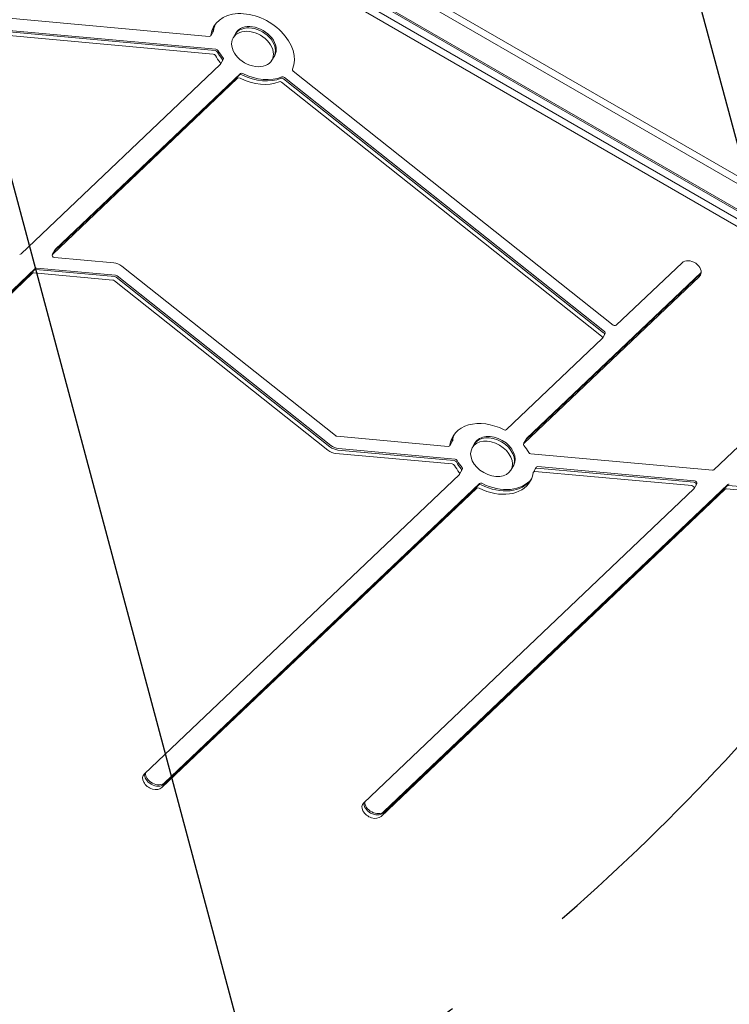
# Model space of a CAD drawing. Units: millimetres. Extents: x -5258 to 6782, y -3570 to 3675.
# Drawn here: x -814 to -496, y -1789 to -1349 of the extents above; entities that cross this region are included whole.
import ezdxf

# ---------------------------------------------------------------- set-up
doc = ezdxf.new("R2010")
doc.units = ezdxf.units.MM
doc.header["$LTSCALE"] = 20
doc.linetypes.add('HIDDEN', pattern=[9.524999999999999, 6.35, -3.175])
for name, color, linetype in [('2d', 230, 'Continuous'), ('EN-Free_Space', 10, 'HIDDEN'), ('EN-Free_Space_Hatch', 10, 'HIDDEN')]:
    doc.layers.add(name, color=color, linetype=linetype)

msp = doc.modelspace()

# ---------------------------------------------------------------- hatches: boundary and pattern name
at = {"layer": 'EN-Free_Space_Hatch'}
h = msp.add_hatch(dxfattribs=at)
h.set_pattern_fill('ANSI31', color=256, scale=100, angle=-120.0000000000001)
h.set_pattern_definition([(284.9999999999999, (-1016.264486894103, -678.2217252284984), (306.6814498467793, 82.17504682004987), [])])
h.paths.add_polyline_path([(-1729.187506116545, -1863.040616830091, 0.414213562373095), (-363.1621023321063, -1497.015213045654, 0.4142135623730951), (-729.1875061165429, -130.9898092612149), (-2775.605812232875, 1050.510350649632, 0.4322247908289271), (-4119.980580922709, 671.9849468652008, 0.4322247908289251), (-3775.605812232888, -681.5404569192387)])

# ---------------------------------------------------------------- linework, layer by layer
at = {"layer": '2d', "lineweight": 0}
for p, q in [((-732.9140948008112, -1283.444450004931), (-323.6997710045873, -1519.704450004933)), ((-731.4439093543497, -1280.898014115112), (-322.2295855581262, -1517.158014115114)), ((-328.9470999793984, -1528.793090393334), (-738.1614237756221, -1292.533090393332)), ((-328.6495184728931, -1528.277664104674), (-737.863842269117, -1292.017664104672)), ((-330.5042469852094, -1531.490148122253), (-730.1922913398002, -1300.730148122253)), ((-331.9744324316707, -1534.036584012071), (-731.6624767862613, -1303.276584012072)), ((-728.8961974602657, -1356.296613050359), (-851.8230913624434, -1345.169461840778)), ((-727.113156252562, -1364.158490073958), (-850.0400501547397, -1353.031338864377)), ((-726.2292727760787, -1362.627558984719), (-849.1561666782568, -1351.500407775138)), ((-725.8757193854858, -1362.015186549023), (-848.8026132876635, -1350.888035339442)), ((-726.9710393101755, -1353.867121823064), (-728.2084761772517, -1356.010425347999)), ((-716.9477999169117, -1354.757001200867), (-718.1852367839879, -1356.900304725802)), ((-722.6036672822538, -1366.57367396659), (-723.84110414933, -1368.716977491525)), ((-699.6272918412242, -1364.757001200867), (-700.8647287083004, -1366.900304725802)), ((-813.0121532487415, -1453.47090076375), (-723.9317392351859, -1368.831670702265)), ((-548.2512584235319, -1485.190894375185), (-691.3044025457543, -1371.785046463945)), ((-716.1778360559001, -1374.978602809659), (-798.9794875241582, -1453.652103665035)), ((-715.2939525794168, -1373.447671720419), (-798.0956040476749, -1452.121172575795)), ((-714.9403991888234, -1372.835299284724), (-797.742050657082, -1451.508800140099)), ((-552.599677068129, -1488.631404291035), (-695.6528211903519, -1375.225556379795)), ((-552.2461236775362, -1488.019031855339), (-695.2992677997586, -1374.6131839441)), ((-553.4835605446124, -1490.162335380274), (-696.5367046668348, -1376.756487469035)), ((-797.8326857429379, -1451.623493350839), (-799.0701226100141, -1453.766796875774)), ((-798.0257930854591, -1455.052984578134), (-771.4952178717217, -1457.454490975224)), ((-881.865637850844, -1531.438330429515), (-806.6215618035621, -1459.945615292823)), ((-806.0244756064039, -1459.774120801203), (-770.7568826792999, -1462.966488450304)), ((-767.9875462073292, -1458.899708984479), (-672.4885751476368, -1534.60683065685)), ((-517.5219289196152, -1457.345028908853), (-546.9526378934952, -1485.308443485415)), ((-883.1030747179207, -1533.581633954451), (-807.8589986706388, -1462.088918817758)), ((-882.2191912414373, -1532.050702865211), (-806.9751151941555, -1460.557987728519)), ((-807.2619124734806, -1461.917424326138), (-771.9943195463761, -1465.109791975239)), ((-806.3780289969973, -1460.386493236899), (-771.1104360698928, -1463.578860886)), ((-770.4089017370143, -1463.867904487851), (-674.9099306773219, -1539.575026160223)), ((-770.0553483464214, -1463.255532052155), (-674.556377286729, -1538.962653724527)), ((-588.2607311326442, -1538.071342167728), (-509.7680177973607, -1463.491953469281)), ((-587.3768476561613, -1536.540411078488), (-509.0119689916969, -1462.08248373867)), ((-587.023294265568, -1535.928038642792), (-508.9741901109633, -1461.770142591373)), ((-771.2927852134976, -1465.39883557709), (-675.7938141538052, -1541.105957249462)), ((-551.9033284858597, -1489.016175955848), (-553.1407653529359, -1491.159479480783)), ((-596.0146343119295, -1531.924410060334), (-553.2314004387922, -1491.274172691523)), ((-448.1268828522643, -1497.410271709634), (-503.3853626182863, -1549.913790396168)), ((-671.7870408147583, -1534.895874258701), (-622.0387023358053, -1539.399016468748)), ((-620.113544185715, -1536.969525241452), (-621.3509810527912, -1539.112828766387)), ((-610.0903047924535, -1537.859404619255), (-611.3277416595297, -1540.00270814419)), ((-587.1139293514238, -1536.042731853532), (-588.3513662185005, -1538.186035378467)), ((-672.2861424894122, -1542.551175258717), (-620.2556611281011, -1547.260893492348)), ((-671.4022590129289, -1541.020244169478), (-619.3717776516178, -1545.729962403108)), ((-671.048705622336, -1540.407871733782), (-619.0182242610249, -1545.117589967412)), ((-503.9824488154445, -1550.085284887789), (-585.0793141152676, -1542.744522796035)), ((-592.7697967167637, -1547.859404619256), (-594.0072335838399, -1550.002708144191)), ((-617.0742441107263, -1551.934074120654), (-757.8537454946322, -1685.694887173916)), ((-615.7461721577938, -1549.676077384979), (-616.98360902487, -1551.819380909915)), ((-582.7465573235022, -1548.749283997059), (-583.9839941905789, -1550.892587521994)), ((-583.2962729075648, -1550.606399819635), (-513.2185682034633, -1556.949724635793)), ((-582.4123894310815, -1549.075468730395), (-512.33468472698, -1555.418793546553)), ((-582.0588360404881, -1548.463096294699), (-511.9811313363866, -1554.806421110857)), ((-749.2159585345898, -1690.310887902966), (-608.4364574549568, -1556.550075138808)), ((-748.862405143997, -1689.69851546727), (-608.0829040643634, -1555.937702703112)), ((-650.831565951657, -1702.55562829766), (-496.9947711731065, -1556.388504925242)), ((-510.9368018118316, -1556.092608813217), (-512.1742386789083, -1558.235912338153)), ((-496.7512383665417, -1556.829382869317), (-438.0597510037373, -1562.142045004268)), ((-750.0998420110732, -1691.841818992206), (-609.3203409314401, -1558.081006228048)), ((-512.2648737647642, -1558.350605548892), (-659.8229063791446, -1698.552000077326)), ((-652.0690028187337, -1704.698931822596), (-498.2322080401832, -1558.531808450177)), ((-651.1851193422503, -1703.168000733356), (-497.3483245636994, -1557.000877360938)), ((-497.635121843025, -1558.360313958557), (-438.9436344802202, -1563.672976093507))]:
    msp.add_line(p, q, dxfattribs=at)
for centre, major_axis, ratio, start_param, end_param in [((-709.5249827461444, -1361.900304725802), (17.32050807568931, -10.00000000000035), 0.707106781186549, 0.08373894519722469, 3.431226359312426), ((-708.6410992696606, -1360.369373636563), (-17.32050807568972, 10.00000000000058), 0.707106781186549, 0.06254076179647305, 0.2896337057226217), ((-708.6410992696674, -1360.36937363656), (-17.32050807568336, 9.99999999999691), 0.7071067811865488, 0.06254076179652922, 0.2896337057226704), ((-708.2875458790672, -1359.757001200867), (-17.32050807568882, 10.00000000000006), 0.7071067811865489, 0.08761204008951048, 0.2896337057226366), ((-709.5249827461444, -1361.900304725802), (8.660254037843782, -4.999999999999683), 0.707106781186549, -1.154631945610163e-14, 3.141592653589782), ((-708.641099269661, -1360.369373636563), (8.660254037843782, -4.999999999999683), 0.707106781186549, -1.154631945610163e-14, 3.141592653589782), ((-708.2875458790681, -1359.757001200867), (8.660254037843782, -4.999999999999683), 0.707106781186549, -1.154631945610163e-14, 3.141592653589782), ((-709.5249827461444, -1361.900304725802), (-8.660254037843782, 4.999999999999683), 0.707106781186549, -1.154631945610163e-14, 3.141592653589782), ((-726.0509686553087, -1363.413746687079), (-0.8660254037846691, 0.5000000000000503), 0.7071067811865489, -2.272455544995136, -0.9914109196365937), ((-726.0509686553087, -1363.413746687079), (-0.8660254037846691, 0.5000000000000503), 0.7071067811865489, -2.272455544995136, -0.9914109196365937), ((-725.6974152647153, -1362.801374251383), (-0.8660254037846691, 0.5000000000000503), 0.7071067811865489, -2.272455544995136, -0.9914109196365937), ((-726.934852131792, -1364.944677776318), (-0.8660254037846691, 0.5000000000000503), 0.7071067811865489, -2.272455544995136, -0.9914109196365937), ((-723.8232460766317, -1366.686046402286), (0.8660254037846744, -0.5000000000000465), 0.7071067811865489, -7.37188088351104e-14, 1.075031869119688), ((-723.8232460766317, -1366.686046402286), (0.8660254037846744, -0.5000000000000465), 0.7071067811865489, -7.37188088351104e-14, 1.075031869119688), ((-723.4696926860383, -1366.07367396659), (0.8660254037846744, -0.5000000000000465), 0.7071067811865489, -7.37188088351104e-14, 1.075031869119688), ((-724.7071295531146, -1368.216977491525), (0.8660254037846744, -0.5000000000000465), 0.7071067811865489, -7.37188088351104e-14, 1.075031869119688), ((-724.7071295531255, -1368.216977491518), (0.866025403795963, -0.500000000006655), 0.7071067811865489, -0.2060127562371585, -1.028122031954126e-12), ((-715.4024457379714, -1375.593296020398), (-0.8660254037844529, 0.5000000000000101), 0.707106781186549, -1.487057381597563, -0.2060127562387282), ((-714.5185622614881, -1374.062364931159), (-0.8660254037844529, 0.5000000000000101), 0.707106781186549, -1.487057381597563, -0.2060127562387282), ((-714.5185622614886, -1374.062364931159), (-0.8660254037844448, 0.5000000000000052), 0.707106781186549, -1.487057381597758, -0.2060127562388336), ((-714.1650088708952, -1373.449992495463), (-0.8660254037844448, 0.5000000000000052), 0.707106781186549, -1.487057381597758, -0.2060127562388336), ((-697.0599348789428, -1377.253631569544), (-0.8660254037843693, 0.4999999999999616), 0.707106781186549, -1.776809083033755, -0.4957644576748468), ((-696.1760514024595, -1375.722700480304), (-0.8660254037843693, 0.4999999999999616), 0.707106781186549, -1.776809083033755, -0.4957644576748468), ((-696.1760514024595, -1375.722700480304), (-0.8660254037843693, 0.4999999999999616), 0.707106781186549, -1.776809083033755, -0.4957644576748468), ((-695.8224980118666, -1375.110328044609), (-0.8660254037843693, 0.4999999999999616), 0.707106781186549, -1.776809083033755, -0.4957644576748468), ((-813.7875435666697, -1452.85620755301), (0.8660254037842758, -0.4999999999999076), 0.7071067811865489, -0.991410919636313, -0.2060127562387448), ((-798.2040972062296, -1454.266796875774), (-0.8660254037844376, 0.500000000000001), 0.7071067811865489, -0.2060127562389633, 2.150181733953505), ((-797.320213729748, -1452.735865786533), (-0.8660254037827113, 0.4999999999990039), 0.707106781186549, -0.206012756239101, 3.114730695585877e-13), ((-797.3202137297499, -1452.735865786532), (-0.866025403781091, 0.4999999999980684), 0.707106781186549, -0.2060127562392378, 3.914646384828302e-13), ((-796.9666603391506, -1452.123493350841), (-0.8660254037871964, 0.5000000000015938), 0.707106781186549, -0.2060127562385867, -9.2656438077654e-13), ((-513.6449733584882, -1460.418491189067), (4.330127018926953, -2.500000000002671), 0.7071067811865487, -3.819167204710538e-14, 2.935581415414843), ((-513.64497335849, -1460.418491189065), (4.330127018929388, -2.500000000004161), 0.7071067811865488, -0.2060112381748578, -7.682743330406083e-14), ((-554.0067907567204, -1490.659479480783), (0.8660254037846744, -0.5000000000000465), 0.7071067811865489, -7.37188088351104e-14, 1.364783570555746), ((-553.1229072802375, -1489.128548391544), (0.8660254037846744, -0.5000000000000465), 0.7071067811865489, -7.37188088351104e-14, 1.364783570555746), ((-552.7693538896442, -1488.516175955848), (0.8660254037846744, -0.5000000000000465), 0.7071067811865489, -7.37188088351104e-14, 1.364783570555746), ((-554.0067907567318, -1490.659479480776), (0.8660254037959426, -0.5000000000066436), 0.707106781186549, -0.2060127562371576, -1.024819118455866e-12), ((-671.9653449355287, -1534.109686556342), (0.8660254037843896, -0.499999999999973), 0.707106781186549, -1.776809083033835, -0.9914109196362514), ((-601.7836041452019, -1543.471777054951), (8.660254037844961, -5.000000000000366), 0.7071067811865488, -7.105427357601002e-15, 3.141592653589786), ((-601.4300507546086, -1542.859404619255), (8.660254037844961, -5.000000000000366), 0.7071067811865488, -7.105427357601002e-15, 3.141592653589786), ((-596.7900246298582, -1531.309716849594), (0.8660254037845432, -0.5000000000000618), 0.7071067811865489, -1.487057381597667, -0.2060127562388447), ((-671.9402262261874, -1536.476933221982), (4.330127018922179, -2.500000000000001), 0.7071067811865489, -1.776809083033833, -0.9914109196362202), ((-622.2170064565757, -1538.612828766388), (0.8660254037841129, -0.4999999999998134), 0.7071067811865488, -0.99141091963644, 1.909583602355269e-13), ((-622.2170064565803, -1538.612828766385), (0.8660254037887533, -0.5000000000020766), 0.707106781186549, -4.82280881897168e-13, 0.2896337057207712), ((-621.333122980097, -1537.081897677146), (0.8660254037887533, -0.5000000000020766), 0.707106781186549, -4.82280881897168e-13, 0.2896337057207712), ((-620.9795695895036, -1536.46952524145), (0.8660254037887533, -0.5000000000020766), 0.707106781186549, -4.82280881897168e-13, 0.2896337057207712), ((-602.6674876216853, -1545.002708144191), (8.660254037844961, -5.000000000000366), 0.7071067811865488, -7.105427357601002e-15, 3.141592653589786), ((-602.6674876216875, -1545.002708144191), (-17.32050807569215, 10.00000000000029), 0.707106781186549, -2.27245554499522, -2.066560784469888), ((-673.1776630932641, -1538.620236746917), (4.330127018922179, -2.500000000000001), 0.7071067811865489, -1.776809083033833, -0.9914109196362202), ((-672.2937796167807, -1537.089305657678), (4.330127018922179, -2.500000000000001), 0.7071067811865489, -1.776809083033833, -0.9914109196362202), ((-602.6674876216853, -1545.002708144191), (-8.660254037844961, 5.000000000000366), 0.7071067811865488, -7.105427357601002e-15, 3.141592653589786), ((-602.6674876216844, -1545.00270814419), (17.32050807569044, -9.999999999999305), 0.7071067811865488, -2.272455544995127, -2.066560784469853), ((-601.783604145201, -1543.471777054951), (17.32050807569044, -9.999999999999305), 0.7071067811865488, -2.272455544995127, -2.066560784469853), ((-601.4300507546077, -1542.859404619255), (17.32050807569044, -9.999999999999305), 0.7071067811865488, -2.272455544995127, -2.066560784469853), ((-602.6674876216925, -1545.002708144187), (17.32050807569594, -10.00000000000328), 0.7071067811865489, -5.062616992290714e-14, 0.289633705722426), ((-602.6674876216853, -1545.002708144191), (17.32050807568871, -10), 0.7071067811865489, -1.487057381597609, -6.661338147750939e-15), ((-601.7836041452019, -1543.471777054951), (17.3205080756885, -9.999999999999874), 0.707106781186549, -1.487057381597625, -0.06254076179652213), ((-601.7836041452019, -1543.471777054951), (17.32050807568861, -9.999999999999932), 0.7071067811865491, -1.487057381597614, -0.0625407617965612), ((-601.4300507546086, -1542.859404619255), (17.32050807568861, -9.999999999999943), 0.707106781186549, -1.487057381597614, -0.08761204008980705), ((-753.9767945479666, -1688.768353838534), (-4.330127018922346, 2.500000000000097), 0.7071067811865487, -0.2060130020110709, 2.935580259429126), ((-753.0929110714837, -1687.237422749294), (-4.330127018922415, 2.500000000000137), 0.7071067811865489, 0.2502152302345134, 2.93558025942911), ((-752.7393576808904, -1686.625050313599), (-4.330127018922318, 2.500000000000079), 0.7071067811865489, 0.3357346339554965, 2.93558025942914), ((-655.9459547895017, -1701.625466131024), (-4.33012701892219, 2.500000000000006), 0.707106781186549, -0.2060127562389438, 2.935580043033036), ((-655.0620713130188, -1700.094535041784), (-4.330127018922138, 2.499999999999976), 0.7071067811865488, 0.2502152302341619, 2.935580043033016), ((-655.0620713130188, -1700.094535041784), (-4.330127018922153, 2.499999999999986), 0.7071067811865488, 0.2502152302341023, 2.935580043033023), ((-654.7085179224255, -1699.482162606089), (-4.330127018922191, 2.500000000000007), 0.7071067811865488, 0.3357346339551874, 2.935580043033022)]:
    msp.add_ellipse(centre, major_axis=major_axis, ratio=ratio, start_param=start_param, end_param=end_param, dxfattribs=at)
at = {"layer": '2d', "lineweight": 0, "extrusion": (0, 0, -1)}
for centre, major_axis, ratio, start_param, end_param in [((-728.1906181045533, -1353.979494258759), (0.8660254037848586, -0.500000000000244), 0.707106781186549, -0.2896337057223954, -4.996003610813204e-16), ((-727.83706471396, -1353.367121823063), (0.8660254037848586, -0.500000000000244), 0.707106781186549, -0.2896337057223954, -4.996003610813204e-16), ((-729.0745015810362, -1355.510425347999), (0.8660254037846432, -0.5000000000002142), 0.707106781186549, -1.021405182655144e-13, 0.9914109196358513), ((-729.0745015810367, -1355.510425347999), (0.8660254037848586, -0.500000000000244), 0.707106781186549, -0.2896337057223954, -4.996003610813204e-16), ((-690.7811723336463, -1371.287902363436), (-0.8660254037844656, 0.5000000000000171), 0.707106781186549, -1.364783570556206, -0.08373894519728164), ((-709.5249827461444, -1361.900304725802), (-17.32050807568813, 10.00000000000134), 0.707106781186549, -2.645828195915095, -1.654535271992294), ((-708.6410992696615, -1360.369373636562), (-17.32050807568813, 10.00000000000134), 0.707106781186549, -2.645828195915095, -1.654535271992294), ((-708.2875458790681, -1359.757001200867), (-17.32050807568813, 10.00000000000134), 0.707106781186549, -2.645828195915095, -1.654535271992294), ((-805.8461714856335, -1460.560308503563), (-0.8660254037842534, 0.4999999999998941), 0.7071067811865488, 0.2060127562387148, 0.9914109196363076), ((-770.6036972678698, -1461.385429487024), (4.330127018922136, -2.500000000000398), 0.7071067811865489, -2.150181733953636, -1.364783570556145), ((-807.0836083527101, -1462.703612028498), (-0.8660254037842534, 0.4999999999998941), 0.7071067811865488, 0.2060127562387148, 0.9914109196363076), ((-806.1997248762268, -1461.172680939258), (-0.8660254037842534, 0.4999999999998941), 0.7071067811865488, 0.2060127562387148, 0.9914109196363076), ((-770.9321319491223, -1464.365048588359), (0.8660254037839779, -0.4999999999998203), 0.7071067811865489, -2.150181733953889, -1.364783570555947), ((-770.578578558529, -1463.752676152664), (0.8660254037839779, -0.4999999999998203), 0.7071067811865489, -2.150181733953889, -1.364783570555947), ((-771.8160154256057, -1465.895979677599), (0.8660254037839779, -0.4999999999998203), 0.7071067811865489, -2.150181733953889, -1.364783570555947), ((-547.7280282114239, -1484.693750274676), (0.8660254037844655, -0.5000000000000173), 0.707106781186549, 0.2060127562388647, 1.776809083033761), ((-602.6674876216853, -1545.002708144191), (-17.32050807568871, 9.99999999999999), 0.7071067811865488, -0.2896337057226166, 1.487057381597655), ((-601.7836041452056, -1543.47177705495), (-17.32050807568527, 9.999999999998007), 0.7071067811865489, -0.2896337057226432, -0.06254076179642207), ((-601.43005075461, -1542.859404619255), (-17.32050807568751, 9.999999999999298), 0.707106781186549, -0.2896337057226193, -0.08761204008983481), ((-587.485340814716, -1538.686035378467), (-0.8660254037845477, 0.5000000000000647), 0.7071067811865488, -1.075031869119862, 0.2060127562388536), ((-586.6014573382236, -1537.155104289234), (-0.8660254037933887, 0.5000000000060988), 0.707106781186549, -1.097788526749355e-12, 0.206012756235266), ((-586.2479039476307, -1536.542731853538), (-0.8660254037933887, 0.5000000000060988), 0.707106781186549, -1.097788526749355e-12, 0.206012756235266), ((-585.2576182360381, -1541.958335093675), (-0.8660254037842792, 0.4999999999999939), 0.7071067811865488, -2.150181733953774, -0.8691371085946837), ((-620.0773570073306, -1548.047081194708), (0.8660254037844027, -0.500000000000065), 0.7071067811865489, -2.150181733953647, -0.8691371085949204), ((-619.1934735308473, -1546.516150105468), (0.8660254037844027, -0.500000000000065), 0.7071067811865489, -2.150181733953647, -0.8691371085949204), ((-618.839920140254, -1545.903777669772), (0.8660254037844027, -0.500000000000065), 0.7071067811865489, -2.150181733953647, -0.8691371085949204), ((-617.8496344286546, -1551.319380909915), (0.866025403784638, -0.5000000000001168), 0.7071067811865488, -1.075031869119814, -2.509104035652854e-14), ((-617.849634428665, -1551.319380909908), (0.8660254037950624, -0.5000000000070651), 0.7071067811865489, -1.190159082398168e-12, 0.2060127562349452), ((-616.9657509521717, -1549.788449820675), (0.866025403784638, -0.5000000000001168), 0.7071067811865488, -1.075031869119814, -2.509104035652854e-14), ((-616.6121975615783, -1549.176077384979), (0.866025403784638, -0.5000000000001168), 0.7071067811865488, -1.075031869119814, -2.509104035652854e-14), ((-583.1179687867939, -1551.392587521995), (-0.8660254037846277, 0.5000000000001106), 0.707106781186549, -0.2896337057222977, 0.9914109196362271), ((-582.234085310311, -1549.861656432755), (-0.8660254037844353, 0.5000000000002334), 0.7071067811865489, -2.824407374646398e-13, 0.9914109196356121), ((-582.234085310311, -1549.861656432755), (-0.8660254037841197, 0.5000000000000976), 0.7071067811865488, -4.334310688136611e-13, 0.9914109196355962), ((-581.8805319197177, -1549.249283997059), (-0.8660254037844353, 0.5000000000002334), 0.7071067811865489, -2.824407374646398e-13, 0.9914109196356121), ((-504.160752936215, -1549.299097185429), (0.8660254037849114, -0.5000000000002747), 0.7071067811865489, 0.2060127562391166, 0.9914109196361607), ((-607.6610671370281, -1557.164768349548), (-0.8660254037845923, 0.5000000000000904), 0.7071067811865486, 0.2060127562387661, 1.487057381597334), ((-607.3075137464348, -1556.552395913852), (-0.8660254037845923, 0.5000000000000904), 0.7071067811865486, 0.2060127562387661, 1.487057381597334), ((-512.15638060621, -1556.204981248913), (0.8660254037844307, -0.5000000000000818), 0.707106781186549, -2.150181733953521, -2.415845301584341e-13), ((-511.8028272156166, -1555.592608813217), (0.8660254037844307, -0.5000000000000818), 0.707106781186549, -2.150181733953521, -2.415845301584341e-13), ((-496.5729342457712, -1557.615570571677), (-0.8660254037849114, 0.5000000000002747), 0.7071067811865489, 0.2060127562391166, 0.9914109196361607), ((-496.2193808551779, -1557.003198135982), (-0.8660254037849114, 0.5000000000002747), 0.7071067811865489, 0.2060127562391166, 0.9914109196361607), ((-608.5449506135114, -1558.695699438787), (-0.8660254037845923, 0.5000000000000904), 0.7071067811865486, 0.2060127562387661, 1.487057381597334), ((-513.0402640826928, -1557.735912338153), (0.8660254037844307, -0.5000000000000818), 0.707106781186549, -2.150181733953521, -2.415845301584341e-13), ((-513.0402640827024, -1557.735912338146), (0.866025403793901, -0.5000000000063481), 0.7071067811865489, -1.027622431593045e-12, 0.2060127562353324), ((-497.4568177222541, -1559.146501660917), (-0.8660254037849114, 0.5000000000002747), 0.7071067811865489, 0.2060127562391166, 0.9914109196361607)]:
    msp.add_ellipse(centre, major_axis=major_axis, ratio=ratio, start_param=start_param, end_param=end_param, dxfattribs=at)
at = {"layer": '2d', "lineweight": 0, "extrusion": (0, 0, -0.9999999999999998)}
for centre in [(-708.6410992696569, -1360.369373636562), (-708.2875458790636, -1359.757001200866), (-709.5249827461403, -1361.900304725801)]:
    msp.add_ellipse(centre, major_axis=(-17.3205080756937, 10.00000000000288), ratio=0.7071067811865489, start_param=-1.075031869119956, end_param=-0.8691371085947034, dxfattribs=at)
at = {"layer": '2d', "lineweight": 0, "extrusion": (0, 0, -0.9999999999999997)}
msp.add_ellipse((-601.7836041452088, -1543.471777054948), major_axis=(-17.32050807568246, 9.999999999996387), ratio=0.7071067811865489, start_param=-0.2896337057226699, end_param=-0.06254076179648035, dxfattribs=at)
at = {"layer": 'EN-Free_Space', "flags": 128}
msp.add_lwpolyline([(-363.1621023321065, -1497.015213045654, 0.414213562373095), (-729.187506116543, -130.989809261215), (-2775.605812232882, 1050.510350649636, 0.4322247908289256), (-4119.98058092271, 671.9849468651987, 0.4322247908289259), (-3775.605812232884, -681.5404569192408), (-1729.187506116545, -1863.040616830091, 0.414213562373095)], format="xyb", close=True, dxfattribs=at)

doc.saveas('drawing.dxf')
